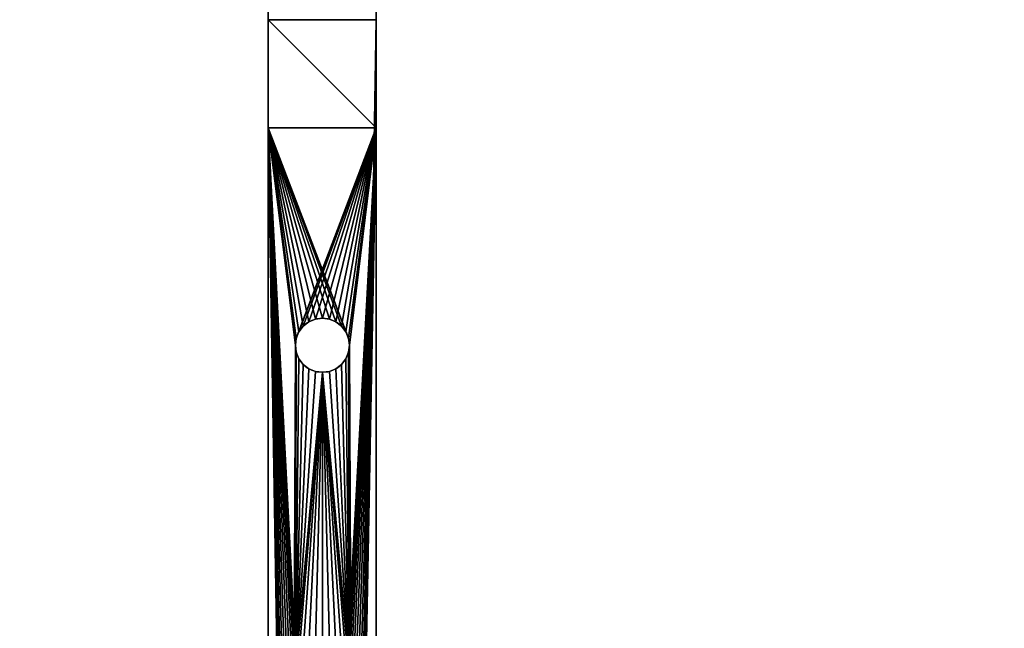
# Model space of a CAD drawing. Extents: x -25.5 to 50.6, y -51.6 to -11.2.
# Drawn here: x -4.1 to -3.7, y -29.1 to -28.8 of the extents above; entities that cross this region are included whole.
import ezdxf

# ---------------------------------------------------------------- set-up
doc = ezdxf.new("R2010")
doc.units = 0
doc.layers.get('0').update_dxf_attribs({"color": 13, "linetype": 'CONTINUOUS'})

# ---------------------------------------------------------------- blocks, each defined once
blk = doc.blocks.new('COMPONENT_3')
for p, q in [((1, 2.44), (0.98, 2.44)), ((0.98, 2.44, 0.04), (1, 2.44, 0.04)), ((1, 2.44, 0.04), (1, 2.44)), ((1, 2.44, 0.04), (1, 0, 0.04)), ((1, 2.44), (1, 0)), ((0.2, 2.4, 0.04), (0.2, 0.04, 0.04)), ((0.2, 2.4), (0.2, 0.04)), ((0.22, 2.4, 0.04), (0.22, 0.04, 0.04)), ((0.22, 2.4), (0.22, 0.04)), ((0.84, 2.4, 0.04), (0.84, 0.04, 0.04)), ((0.84, 2.4), (0.84, 0.04)), ((0.86, 2.4, 0.04), (0.86, 0.04, 0.04)), ((0.86, 2.4), (0.86, 0.04)), ((0.98, 0.04, 0.04), (0.98, 2.4, 0.04)), ((0.98, 0.04), (0.98, 2.4)), ((0.22, 0.13053, 0.02003), (0.84, 0.13053, 0.02003)), ((0.22, 0.13019, 0.02262), (0.84, 0.13019, 0.02262)), ((0.22, 0.13019, 0.01744), (0.84, 0.13019, 0.01744)), ((0.22, 0.12919, 0.02503), (0.84, 0.12919, 0.02503)), ((0.22, 0.12919, 0.01503), (0.84, 0.12919, 0.01503)), ((0.22, 0.1276, 0.0271), (0.84, 0.1276, 0.0271)), ((0.22, 0.1276, 0.01296), (0.84, 0.1276, 0.01296)), ((0.22, 0.12553, 0.02869), (0.84, 0.12553, 0.02869)), ((0.22, 0.12553, 0.01137), (0.84, 0.12553, 0.01137)), ((0.22, 0.12312, 0.02969), (0.84, 0.12312, 0.02969)), ((0.22, 0.12312, 0.01037), (0.84, 0.12312, 0.01037)), ((0.22, 0.12053, 0.03003), (0.84, 0.12053, 0.03003)), ((0.22, 0.12053, 0.01003), (0.84, 0.12053, 0.01003)), ((0.22, 0.11795, 0.02969), (0.84, 0.11795, 0.02969)), ((0.22, 0.11795, 0.01037), (0.84, 0.11795, 0.01037)), ((0.22, 0.11553, 0.02869), (0.84, 0.11553, 0.02869)), ((0.22, 0.11553, 0.01137), (0.84, 0.11553, 0.01137)), ((0.22, 0.11346, 0.0271), (0.84, 0.11346, 0.0271)), ((0.22, 0.11346, 0.01296), (0.84, 0.11346, 0.01296)), ((0.22, 0.11187, 0.02503), (0.84, 0.11187, 0.02503)), ((0.22, 0.11187, 0.01503), (0.84, 0.11187, 0.01503)), ((0.22, 0.11087, 0.01744), (0.84, 0.11087, 0.01744)), ((0.22, 0.11087, 0.02262), (0.84, 0.11087, 0.02262)), ((0.22, 0.11053, 0.02003), (0.84, 0.11053, 0.02003)), ((0, 0.04), (0.2, 0.04)), ((0, 0.04), (0, 0)), ((0, 0.04, 0.04), (0.2, 0.04, 0.04)), ((0, 0.04), (0, 0.04, 0.04)), ((0, 0.04, 0.04), (0, 0, 0.04)), ((0.2, 0.04, 0.04), (0.22, 0.04, 0.04)), ((0.2, 0.04, 0.04), (0.2, 0.04)), ((0.2, 0.04), (0.22, 0.04)), ((0.22, 0.04), (0.22, 0.04, 0.04)), ((0.22, 0.04), (0.84, 0.04)), ((0.22, 0.04, 0.04), (0.84, 0.04, 0.04)), ((0.84, 0.04, 0.04), (0.86, 0.04, 0.04)), ((0.84, 0.04, 0.04), (0.84, 0.04)), ((0.84, 0.04), (0.86, 0.04)), ((0.86, 0.04), (0.86, 0.04, 0.04)), ((0.86, 0.04, 0.04), (0.94, 0.04, 0.04)), ((0.86, 0.04), (0.94, 0.04)), ((0.94, 0.04, 0.04), (0.98, 0.04, 0.04)), ((0.94, 0.04, 0.04), (0.94, 0.04)), ((0.98, 0.04), (0.94, 0.04)), ((0.98, 0.04, 0.04), (0.98, 0.04)), ((0.98, 0.04, 0.04), (0.98, 0, 0.04)), ((0.98, 0.04), (0.98, 0)), ((0, 0), (0.98, 0)), ((0, 0), (0, 0, 0.04)), ((0, 0, 0.04), (0.98, 0, 0.04)), ((0.98, 0, 0.04), (0.98, 0)), ((0.98, 0), (1, 0)), ((0.98, 0, 0.04), (1, 0, 0.04)), ((1, 0, 0.04), (1, 0))]:
    blk.add_line(p, q)
at = {"extrusion": (-1, 0, 0)}
for centre in [(-0.12053, 0.02003, -0.22), (-0.12053, 0.02003, -0.84)]:
    blk.add_circle(centre, 0.01, dxfattribs=at)
mesh = blk.add_polyface()
corners = [(0.22, 0.04, 0.04), (0.2, 2.4, 0.04), (0.2, 0.04, 0.04), (0.86, 0.04, 0.04), (0.84, 2.4, 0.04), (0.84, 0.04, 0.04), (0, 2.44, 0.04), (0, 2.4, 0.04), (0.98, 2.44, 0.04), (0.22, 2.4, 0.04), (0.86, 2.4, 0.04), (0.94, 2.4, 0.04), (0.98, 2.4, 0.04)]
mesh.append_faces([[corners[k] for k in face] for face in [(0, 1, 2), (3, 4, 5), (1, 6, 7), (8, 11, 12)]], dxfattribs={"vtx0": -1})
mesh.append_faces([[corners[k] for k in face] for face in [(6, 1, 8), (9, 1, 0), (10, 4, 3)]], dxfattribs={"vtx0": -1, "vtx1": -1})
mesh.append_faces([[corners[k] for k in face] for face in [(8, 1, 9), (8, 4, 10)]], dxfattribs={"vtx0": -1, "vtx1": -1, "vtx2": -1})
mesh.append_faces([[corners[k] for k in face] for face in [(8, 9, 4), (8, 10, 11)]], dxfattribs={"vtx0": -1, "vtx2": -1})
mesh = blk.add_polyface()
corners = [(0.98, 2.44), (0, 2.4), (0, 2.44), (0.2, 2.4), (0.22, 2.4), (0.2, 0.04), (0.84, 2.4), (0.86, 2.4), (0.84, 0.04), (0.94, 2.4), (0.98, 2.4), (0.86, 0.04), (0.22, 0.04)]
mesh.append_faces([[corners[k] for k in face] for face in [(0, 1, 2), (9, 0, 10)]], dxfattribs={"vtx0": -1})
mesh.append_faces([[corners[k] for k in face] for face in [(1, 0, 3), (3, 4, 5), (4, 0, 6), (6, 7, 8), (7, 0, 9)]], dxfattribs={"vtx0": -1, "vtx1": -1})
mesh.append_faces([[corners[k] for k in face] for face in [(3, 0, 4), (6, 0, 7)]], dxfattribs={"vtx0": -1, "vtx1": -1, "vtx2": -1})
mesh.append_faces([[corners[k] for k in face] for face in [(11, 8, 7), (12, 5, 4)]], dxfattribs={"vtx1": -1})
mesh = blk.add_polyface()
corners = [(0.98, 2.44, 0.04), (1, 2.44), (0.98, 2.44), (1, 2.44, 0.04)]
mesh.append_faces([[corners[k] for k in face] for face in [(0, 1, 2), (1, 0, 3)]], dxfattribs={"vtx0": -1})
mesh = blk.add_polyface()
corners = [(1, 0, 0.04), (0.98, 0.04, 0.04), (0.98, 0, 0.04), (0.98, 2.4, 0.04), (0.98, 2.44, 0.04), (1, 2.44, 0.04)]
mesh.append_faces([[corners[k] for k in face] for face in [(0, 1, 2), (4, 0, 5)]], dxfattribs={"vtx0": -1})
mesh.append_faces([[corners[k] for k in face] for face in [(1, 0, 3), (3, 0, 4)]], dxfattribs={"vtx0": -1, "vtx1": -1})
mesh = blk.add_polyface()
corners = [(1, 2.44), (0.98, 2.4), (0.98, 2.44), (0.98, 0.04), (0.98, 0), (1, 0)]
mesh.append_faces([[corners[k] for k in face] for face in [(0, 1, 2), (4, 0, 5)]], dxfattribs={"vtx0": -1})
mesh.append_faces([[corners[k] for k in face] for face in [(1, 0, 3), (3, 0, 4)]], dxfattribs={"vtx0": -1, "vtx1": -1})
mesh = blk.add_polyface()
corners = [(1, 2.44), (1, 0, 0.04), (1, 0), (1, 2.44, 0.04)]
mesh.append_faces([[corners[k] for k in face] for face in [(0, 1, 2), (1, 0, 3)]], dxfattribs={"vtx0": -1})
mesh = blk.add_polyface()
corners = [(0.2, 2.4, 0.04), (0.2, 0.04), (0.2, 0.04, 0.04), (0.2, 2.4)]
mesh.append_faces([[corners[k] for k in face] for face in [(0, 1, 2), (1, 0, 3)]], dxfattribs={"vtx0": -1})
mesh = blk.add_polyface()
corners = [(0.22, 0.12053, 0.01003), (0.22, 0.04), (0.22, 2.4), (0.22, 0.12312, 0.01037), (0.22, 0.24053, 0.01003), (0.22, 0.24312, 0.01037), (0.22, 0.36053, 0.01003), (0.22, 0.61053, 0.02003), (0.22, 0.72053, 0.01003), (0.22, 0.71795, 0.01037), (0.22, 0.71553, 0.01137), (0.22, 0.71346, 0.01296), (0.22, 0.72312, 0.01037), (0.22, 0.84053, 0.01003), (0.22, 0.72553, 0.01137), (0.22, 0.7276, 0.01296), (0.22, 0.72919, 0.01503), (0.22, 0.73019, 0.01744), (0.22, 0.73053, 0.02003), (0.22, 0.83795, 0.01037), (0.22, 0.83553, 0.01137), (0.22, 0.83346, 0.01296), (0.22, 0.83187, 0.01503), (0.22, 0.83087, 0.01744), (0.22, 0.83053, 0.02003), (0.22, 0.84312, 0.01037), (0.22, 0.96053, 0.01003), (0.22, 0.84553, 0.01137), (0.22, 0.8476, 0.01296), (0.22, 0.84919, 0.01503), (0.22, 0.85019, 0.01744), (0.22, 0.85053, 0.02003), (0.22, 0.95795, 0.01037), (0.22, 0.95553, 0.01137), (0.22, 0.95346, 0.01296), (0.22, 0.95187, 0.01503), (0.22, 0.95087, 0.01744), (0.22, 0.95053, 0.02003), (0.22, 0.04, 0.04), (0.22, 0.12053, 0.03003), (0.22, 2.4, 0.04), (0.22, 0.12312, 0.02969), (0.22, 0.24053, 0.03003), (0.22, 0.24312, 0.02969), (0.22, 0.72053, 0.03003), (0.22, 0.71795, 0.02969), (0.22, 0.71553, 0.02869), (0.22, 0.71346, 0.0271), (0.22, 0.84053, 0.03003), (0.22, 0.72312, 0.02969), (0.22, 0.72553, 0.02869), (0.22, 0.7276, 0.0271), (0.22, 0.72919, 0.02503), (0.22, 0.73019, 0.02262), (0.22, 0.83795, 0.02969), (0.22, 0.83553, 0.02869), (0.22, 0.83346, 0.0271), (0.22, 0.83187, 0.02503), (0.22, 0.83087, 0.02262), (0.22, 0.96053, 0.03003), (0.22, 0.84312, 0.02969), (0.22, 0.84553, 0.02869), (0.22, 0.8476, 0.0271), (0.22, 0.84919, 0.02503), (0.22, 0.85019, 0.02262), (0.22, 0.95795, 0.02969), (0.22, 0.95553, 0.02869), (0.22, 0.95346, 0.0271), (0.22, 0.95187, 0.02503), (0.22, 0.95087, 0.02262)]
mesh.append_faces([[corners[k] for k in face] for face in [(0, 2, 3), (4, 2, 5), (12, 13, 14), (14, 13, 15), (15, 13, 16), (16, 13, 17), (17, 13, 18), (25, 26, 27), (27, 26, 28), (28, 26, 29), (29, 26, 30), (30, 26, 31), (38, 39, 40), (44, 7, 45), (45, 7, 46), (46, 7, 47), (48, 18, 54), (54, 18, 55), (55, 18, 56), (56, 18, 57), (57, 18, 58), (58, 18, 24), (59, 31, 65), (65, 31, 66), (66, 31, 67), (67, 31, 68), (68, 31, 69), (69, 31, 37)]], dxfattribs={"vtx0": -1, "vtx1": -1})
mesh.append_faces([[corners[k] for k in face] for face in [(3, 2, 4), (5, 2, 6), (40, 41, 42)]], dxfattribs={"vtx0": -1, "vtx1": -1, "vtx2": -1})
mesh.append_faces([[corners[k] for k in face] for face in [(0, 1, 2), (7, 8, 9), (7, 9, 10), (7, 10, 11), (18, 13, 19), (18, 19, 20), (18, 20, 21), (18, 21, 22), (18, 22, 23), (18, 23, 24), (31, 26, 32), (31, 32, 33), (31, 33, 34), (31, 34, 35), (31, 35, 36), (31, 36, 37), (40, 39, 41), (40, 42, 43), (48, 49, 50), (48, 50, 51), (48, 51, 52), (48, 52, 53), (48, 53, 18), (59, 60, 61), (59, 61, 62), (59, 62, 63), (59, 63, 64), (59, 64, 31)]], dxfattribs={"vtx0": -1, "vtx2": -1})
mesh = blk.add_polyface()
corners = [(0.84, 0.12053, 0.03003), (0.84, 0.04, 0.04), (0.84, 2.4, 0.04), (0.84, 0.12312, 0.02969), (0.84, 0.24053, 0.03003), (0.84, 0.61053, 0.02003), (0.84, 0.72053, 0.03003), (0.84, 0.71795, 0.02969), (0.84, 0.71553, 0.02869), (0.84, 0.71346, 0.0271), (0.84, 0.71187, 0.02503), (0.84, 0.72312, 0.02969), (0.84, 0.84053, 0.03003), (0.84, 0.72553, 0.02869), (0.84, 0.7276, 0.0271), (0.84, 0.72919, 0.02503), (0.84, 0.73019, 0.02262), (0.84, 0.73053, 0.02003), (0.84, 0.83795, 0.02969), (0.84, 0.83553, 0.02869), (0.84, 0.83346, 0.0271), (0.84, 0.83187, 0.02503), (0.84, 0.83087, 0.02262), (0.84, 0.83053, 0.02003), (0.84, 0.84312, 0.02969), (0.84, 0.96053, 0.03003), (0.84, 0.84553, 0.02869), (0.84, 0.8476, 0.0271), (0.84, 0.84919, 0.02503), (0.84, 0.85019, 0.02262), (0.84, 0.85053, 0.02003), (0.84, 0.95795, 0.02969), (0.84, 0.95553, 0.02869), (0.84, 0.95346, 0.0271), (0.84, 0.95187, 0.02503), (0.84, 0.95087, 0.02262), (0.84, 0.95053, 0.02003), (0.84, 0.04), (0.84, 0.12053, 0.01003), (0.84, 2.4), (0.84, 0.12312, 0.01037), (0.84, 0.24053, 0.01003), (0.84, 0.72053, 0.01003), (0.84, 0.71795, 0.01037), (0.84, 0.71553, 0.01137), (0.84, 0.71346, 0.01296), (0.84, 0.71187, 0.01503), (0.84, 0.84053, 0.01003), (0.84, 0.72312, 0.01037), (0.84, 0.72553, 0.01137), (0.84, 0.7276, 0.01296), (0.84, 0.72919, 0.01503), (0.84, 0.73019, 0.01744), (0.84, 0.83795, 0.01037), (0.84, 0.83553, 0.01137), (0.84, 0.83346, 0.01296), (0.84, 0.83187, 0.01503), (0.84, 0.83087, 0.01744), (0.84, 0.96053, 0.01003), (0.84, 0.84312, 0.01037), (0.84, 0.84553, 0.01137), (0.84, 0.8476, 0.01296), (0.84, 0.84919, 0.01503), (0.84, 0.85019, 0.01744), (0.84, 0.95795, 0.01037), (0.84, 0.95553, 0.01137), (0.84, 0.95346, 0.01296), (0.84, 0.95187, 0.01503), (0.84, 0.95087, 0.01744)]
mesh.append_faces([[corners[k] for k in face] for face in [(0, 2, 3), (11, 12, 13), (13, 12, 14), (14, 12, 15), (15, 12, 16), (16, 12, 17), (24, 25, 26), (26, 25, 27), (27, 25, 28), (28, 25, 29), (29, 25, 30), (37, 38, 39), (42, 5, 43), (43, 5, 44), (44, 5, 45), (45, 5, 46), (47, 17, 53), (53, 17, 54), (54, 17, 55), (55, 17, 56), (56, 17, 57), (57, 17, 23), (64, 30, 65), (65, 30, 66), (66, 30, 67), (67, 30, 68), (68, 30, 36)]], dxfattribs={"vtx0": -1, "vtx1": -1})
mesh.append_faces([[corners[k] for k in face] for face in [(3, 2, 4), (39, 40, 41)]], dxfattribs={"vtx0": -1, "vtx1": -1, "vtx2": -1})
mesh.append_faces([[corners[k] for k in face] for face in [(0, 1, 2), (5, 6, 7), (5, 7, 8), (5, 8, 9), (5, 9, 10), (17, 12, 18), (17, 18, 19), (17, 19, 20), (17, 20, 21), (17, 21, 22), (17, 22, 23), (30, 25, 31), (30, 31, 32), (30, 32, 33), (30, 33, 34), (30, 34, 35), (30, 35, 36), (39, 38, 40), (47, 48, 49), (47, 49, 50), (47, 50, 51), (47, 51, 52), (47, 52, 17), (58, 59, 60), (58, 60, 61), (58, 61, 62), (58, 62, 63), (58, 63, 30)]], dxfattribs={"vtx0": -1, "vtx2": -1})
mesh = blk.add_polyface()
corners = [(0.86, 0.04), (0.86, 0.60326, 0.0094), (0.86, 0.04, 0.04), (0.86, 2.4), (0.86, 0.60067, 0.00974), (0.86, 0.59826, 0.01074), (0.86, 0.59618, 0.01233), (0.86, 0.5946, 0.0144), (0.86, 0.5936, 0.01681), (0.86, 0.59326, 0.0194), (0.86, 0.60584, 0.00974), (0.86, 0.60826, 0.01074), (0.86, 0.61033, 0.01233), (0.86, 1.20211, 0.00879), (0.86, 0.61192, 0.0144), (0.86, 0.61291, 0.01681), (0.86, 0.61326, 0.0194), (0.86, 1.19953, 0.00914), (0.86, 1.19711, 0.01013), (0.86, 1.19504, 0.01172), (0.86, 1.19345, 0.01379), (0.86, 1.19246, 0.01621), (0.86, 1.19211, 0.01879), (0.86, 1.2047, 0.00914), (0.86, 1.20711, 0.01013), (0.86, 1.20919, 0.01172), (0.86, 1.21077, 0.01379), (0.86, 1.21177, 0.01621), (0.86, 1.21211, 0.01879), (0.86, 0.60326, 0.0294), (0.86, 2.4, 0.04), (0.86, 0.60067, 0.02906), (0.86, 0.59826, 0.02806), (0.86, 0.59618, 0.02647), (0.86, 0.5946, 0.0244), (0.86, 0.5936, 0.02199), (0.86, 0.60584, 0.02906), (0.86, 0.60826, 0.02806), (0.86, 0.61033, 0.02647), (0.86, 0.61192, 0.0244), (0.86, 1.20211, 0.02879), (0.86, 0.61291, 0.02199), (0.86, 1.19953, 0.02845), (0.86, 1.19711, 0.02746), (0.86, 1.19504, 0.02587), (0.86, 1.19345, 0.02379), (0.86, 1.19246, 0.02138), (0.86, 1.2047, 0.02845), (0.86, 1.20711, 0.02746), (0.86, 1.20919, 0.02587), (0.86, 1.21077, 0.02379), (0.86, 1.21177, 0.02138)]
mesh.append_faces([[corners[k] for k in face] for face in [(0, 1, 2), (1, 3, 10), (10, 3, 11), (11, 3, 12), (12, 13, 14), (14, 13, 15), (15, 13, 16), (13, 3, 23), (23, 3, 24), (24, 3, 25), (25, 3, 26), (26, 3, 27), (27, 3, 28), (2, 29, 30), (29, 2, 31), (31, 2, 32), (32, 2, 33), (33, 2, 34), (34, 2, 35), (35, 2, 9), (40, 16, 42), (42, 16, 43), (43, 16, 44), (44, 16, 45), (45, 16, 46), (46, 16, 22), (30, 28, 3)]], dxfattribs={"vtx0": -1, "vtx1": -1})
mesh.append_faces([[corners[k] for k in face] for face in [(12, 3, 13), (30, 39, 40)]], dxfattribs={"vtx0": -1, "vtx1": -1, "vtx2": -1})
mesh.append_faces([[corners[k] for k in face] for face in [(1, 0, 3), (2, 1, 4), (2, 4, 5), (2, 5, 6), (2, 6, 7), (2, 7, 8), (2, 8, 9), (16, 13, 17), (16, 17, 18), (16, 18, 19), (16, 19, 20), (16, 20, 21), (16, 21, 22), (30, 29, 36), (30, 36, 37), (30, 37, 38), (30, 38, 39), (40, 39, 41), (40, 41, 16), (30, 40, 47), (30, 47, 48), (30, 48, 49), (30, 49, 50), (30, 50, 51), (30, 51, 28)]], dxfattribs={"vtx0": -1, "vtx2": -1})
mesh = blk.add_polyface()
corners = [(0.98, 0.04, 0.04), (0.98, 0.60326, 0.0294), (0.98, 0.04), (0.98, 2.4, 0.04), (0.98, 0.60067, 0.02906), (0.98, 0.59826, 0.02806), (0.98, 0.59618, 0.02647), (0.98, 0.5946, 0.0244), (0.98, 0.5936, 0.02199), (0.98, 0.59326, 0.0194), (0.98, 0.60584, 0.02906), (0.98, 0.60826, 0.02806), (0.98, 0.61033, 0.02647), (0.98, 0.61192, 0.0244), (0.98, 1.20211, 0.02879), (0.98, 0.61291, 0.02199), (0.98, 0.61326, 0.0194), (0.98, 1.19953, 0.02845), (0.98, 1.19711, 0.02746), (0.98, 1.19504, 0.02587), (0.98, 1.19345, 0.02379), (0.98, 1.19246, 0.02138), (0.98, 1.19211, 0.01879), (0.98, 1.2047, 0.02845), (0.98, 1.20711, 0.02746), (0.98, 1.20919, 0.02587), (0.98, 1.21077, 0.02379), (0.98, 1.21177, 0.02138), (0.98, 1.21211, 0.01879), (0.98, 0.60326, 0.0094), (0.98, 2.4), (0.98, 0.60067, 0.00974), (0.98, 0.59826, 0.01074), (0.98, 0.59618, 0.01233), (0.98, 0.5946, 0.0144), (0.98, 0.5936, 0.01681), (0.98, 0.60584, 0.00974), (0.98, 0.60826, 0.01074), (0.98, 0.61033, 0.01233), (0.98, 1.20211, 0.00879), (0.98, 0.61192, 0.0144), (0.98, 0.61291, 0.01681), (0.98, 1.19953, 0.00914), (0.98, 1.19711, 0.01013), (0.98, 1.19504, 0.01172), (0.98, 1.19345, 0.01379), (0.98, 1.19246, 0.01621), (0.98, 1.2047, 0.00914), (0.98, 1.20711, 0.01013), (0.98, 1.20919, 0.01172), (0.98, 1.21077, 0.01379), (0.98, 1.21177, 0.01621)]
mesh.append_faces([[corners[k] for k in face] for face in [(0, 1, 2), (1, 3, 10), (10, 3, 11), (11, 3, 12), (12, 3, 13), (13, 14, 15), (15, 14, 16), (14, 3, 23), (23, 3, 24), (24, 3, 25), (25, 3, 26), (26, 3, 27), (27, 3, 28), (2, 29, 30), (29, 2, 31), (31, 2, 32), (32, 2, 33), (33, 2, 34), (34, 2, 35), (35, 2, 9), (39, 16, 42), (42, 16, 43), (43, 16, 44), (44, 16, 45), (45, 16, 46), (46, 16, 22), (30, 28, 3)]], dxfattribs={"vtx0": -1, "vtx1": -1})
mesh.append_faces([[corners[k] for k in face] for face in [(13, 3, 14), (30, 38, 39)]], dxfattribs={"vtx0": -1, "vtx1": -1, "vtx2": -1})
mesh.append_faces([[corners[k] for k in face] for face in [(1, 0, 3), (2, 1, 4), (2, 4, 5), (2, 5, 6), (2, 6, 7), (2, 7, 8), (2, 8, 9), (16, 14, 17), (16, 17, 18), (16, 18, 19), (16, 19, 20), (16, 20, 21), (16, 21, 22), (30, 29, 36), (30, 36, 37), (30, 37, 38), (39, 38, 40), (39, 40, 41), (39, 41, 16), (30, 39, 47), (30, 47, 48), (30, 48, 49), (30, 49, 50), (30, 50, 51), (30, 51, 28)]], dxfattribs={"vtx0": -1, "vtx2": -1})
mesh = blk.add_polyface()
corners = [(0.22, 0.04), (0.22, 0.11795, 0.01037), (0.22, 0.04, 0.04), (0.22, 0.12053, 0.01003), (0.22, 0.11553, 0.01137), (0.22, 0.11346, 0.01296), (0.22, 0.11187, 0.01503), (0.22, 0.11087, 0.01744), (0.22, 0.11053, 0.02003), (0.22, 0.12312, 0.01037), (0.22, 0.24053, 0.01003), (0.22, 0.12553, 0.01137), (0.22, 0.1276, 0.01296), (0.22, 0.12919, 0.01503), (0.22, 0.13019, 0.01744), (0.22, 0.13053, 0.02003), (0.22, 0.23795, 0.01037), (0.22, 0.23553, 0.01137), (0.22, 0.23346, 0.01296), (0.22, 0.23187, 0.01503), (0.22, 0.23087, 0.01744), (0.22, 0.23053, 0.02003), (0.22, 0.24312, 0.01037), (0.22, 0.36053, 0.01003), (0.22, 0.24553, 0.01137), (0.22, 0.2476, 0.01296), (0.22, 0.24919, 0.01503), (0.22, 0.25019, 0.01744), (0.22, 0.25053, 0.02003), (0.22, 0.35795, 0.01037), (0.22, 0.35553, 0.01137), (0.22, 0.35346, 0.01296), (0.22, 0.35187, 0.01503), (0.22, 0.35087, 0.01744), (0.22, 0.35053, 0.02003), (0.22, 0.36312, 0.01037), (0.22, 0.48053, 0.01003), (0.22, 0.36553, 0.01137), (0.22, 0.12053, 0.03003), (0.22, 0.11795, 0.02969), (0.22, 0.11553, 0.02869), (0.22, 0.11346, 0.0271), (0.22, 0.11187, 0.02503), (0.22, 0.11087, 0.02262), (0.22, 0.24053, 0.03003), (0.22, 0.12312, 0.02969), (0.22, 0.12553, 0.02869), (0.22, 0.1276, 0.0271), (0.22, 0.12919, 0.02503), (0.22, 0.13019, 0.02262), (0.22, 0.23795, 0.02969), (0.22, 0.23553, 0.02869), (0.22, 0.23346, 0.0271), (0.22, 0.23187, 0.02503), (0.22, 0.23087, 0.02262), (0.22, 0.36053, 0.03003), (0.22, 0.24312, 0.02969), (0.22, 0.24553, 0.02869), (0.22, 0.2476, 0.0271), (0.22, 0.24919, 0.02503), (0.22, 0.25019, 0.02262), (0.22, 0.35795, 0.02969), (0.22, 0.35553, 0.02869), (0.22, 0.35346, 0.0271), (0.22, 0.35187, 0.02503), (0.22, 0.35087, 0.02262)]
mesh.append_faces([[corners[k] for k in face] for face in [(0, 1, 2), (1, 0, 3), (9, 10, 11), (11, 10, 12), (12, 10, 13), (13, 10, 14), (14, 10, 15), (22, 23, 24), (24, 23, 25), (25, 23, 26), (26, 23, 27), (27, 23, 28), (35, 36, 37), (38, 2, 39), (39, 2, 40), (40, 2, 41), (41, 2, 42), (42, 2, 43), (43, 2, 8), (44, 15, 50), (50, 15, 51), (51, 15, 52), (52, 15, 53), (53, 15, 54), (54, 15, 21), (55, 28, 61), (61, 28, 62), (62, 28, 63), (63, 28, 64), (64, 28, 65), (65, 28, 34)]], dxfattribs={"vtx0": -1, "vtx1": -1})
mesh.append_faces([[corners[k] for k in face] for face in [(2, 1, 4), (2, 4, 5), (2, 5, 6), (2, 6, 7), (2, 7, 8), (15, 10, 16), (15, 16, 17), (15, 17, 18), (15, 18, 19), (15, 19, 20), (15, 20, 21), (28, 23, 29), (28, 29, 30), (28, 30, 31), (28, 31, 32), (28, 32, 33), (28, 33, 34), (44, 45, 46), (44, 46, 47), (44, 47, 48), (44, 48, 49), (44, 49, 15), (55, 56, 57), (55, 57, 58), (55, 58, 59), (55, 59, 60), (55, 60, 28)]], dxfattribs={"vtx0": -1, "vtx2": -1})
mesh = blk.add_polyface()
corners = [(0.84, 0.04, 0.04), (0.84, 0.11795, 0.02969), (0.84, 0.04), (0.84, 0.12053, 0.03003), (0.84, 0.11553, 0.02869), (0.84, 0.11346, 0.0271), (0.84, 0.11187, 0.02503), (0.84, 0.11087, 0.02262), (0.84, 0.11053, 0.02003), (0.84, 0.12312, 0.02969), (0.84, 0.24053, 0.03003), (0.84, 0.12553, 0.02869), (0.84, 0.1276, 0.0271), (0.84, 0.12919, 0.02503), (0.84, 0.13019, 0.02262), (0.84, 0.13053, 0.02003), (0.84, 0.23795, 0.02969), (0.84, 0.23553, 0.02869), (0.84, 0.23346, 0.0271), (0.84, 0.23187, 0.02503), (0.84, 0.23087, 0.02262), (0.84, 0.23053, 0.02003), (0.84, 0.24312, 0.02969), (0.84, 0.36053, 0.03003), (0.84, 0.24553, 0.02869), (0.84, 0.2476, 0.0271), (0.84, 0.24919, 0.02503), (0.84, 0.25019, 0.02262), (0.84, 0.25053, 0.02003), (0.84, 0.35795, 0.02969), (0.84, 0.35553, 0.02869), (0.84, 0.35346, 0.0271), (0.84, 0.35187, 0.02503), (0.84, 0.35087, 0.02262), (0.84, 0.35053, 0.02003), (0.84, 0.12053, 0.01003), (0.84, 0.11795, 0.01037), (0.84, 0.11553, 0.01137), (0.84, 0.11346, 0.01296), (0.84, 0.11187, 0.01503), (0.84, 0.11087, 0.01744), (0.84, 0.24053, 0.01003), (0.84, 0.12312, 0.01037), (0.84, 0.12553, 0.01137), (0.84, 0.1276, 0.01296), (0.84, 0.12919, 0.01503), (0.84, 0.13019, 0.01744), (0.84, 0.23795, 0.01037), (0.84, 0.23553, 0.01137), (0.84, 0.23346, 0.01296), (0.84, 0.23187, 0.01503), (0.84, 0.23087, 0.01744), (0.84, 0.36053, 0.01003), (0.84, 0.24312, 0.01037), (0.84, 0.24553, 0.01137), (0.84, 0.2476, 0.01296), (0.84, 0.24919, 0.01503), (0.84, 0.25019, 0.01744), (0.84, 0.35795, 0.01037), (0.84, 0.35553, 0.01137), (0.84, 0.35346, 0.01296), (0.84, 0.35187, 0.01503), (0.84, 0.35087, 0.01744)]
mesh.append_faces([[corners[k] for k in face] for face in [(0, 1, 2), (1, 0, 3), (9, 10, 11), (11, 10, 12), (12, 10, 13), (13, 10, 14), (14, 10, 15), (22, 23, 24), (24, 23, 25), (25, 23, 26), (26, 23, 27), (27, 23, 28), (35, 2, 36), (36, 2, 37), (37, 2, 38), (38, 2, 39), (39, 2, 40), (40, 2, 8), (41, 15, 47), (47, 15, 48), (48, 15, 49), (49, 15, 50), (50, 15, 51), (51, 15, 21), (52, 28, 58), (58, 28, 59), (59, 28, 60), (60, 28, 61), (61, 28, 62), (62, 28, 34)]], dxfattribs={"vtx0": -1, "vtx1": -1})
mesh.append_faces([[corners[k] for k in face] for face in [(2, 1, 4), (2, 4, 5), (2, 5, 6), (2, 6, 7), (2, 7, 8), (15, 10, 16), (15, 16, 17), (15, 17, 18), (15, 18, 19), (15, 19, 20), (15, 20, 21), (28, 23, 29), (28, 29, 30), (28, 30, 31), (28, 31, 32), (28, 32, 33), (28, 33, 34), (41, 42, 43), (41, 43, 44), (41, 44, 45), (41, 45, 46), (41, 46, 15), (52, 53, 54), (52, 54, 55), (52, 55, 56), (52, 56, 57), (52, 57, 28)]], dxfattribs={"vtx0": -1, "vtx2": -1})
mesh = blk.add_polyface()
corners = [(0.22, 0.13053, 0.02003), (0.84, 0.13019, 0.01744), (0.22, 0.13019, 0.01744), (0.84, 0.13053, 0.02003)]
mesh.append_faces([[corners[k] for k in face] for face in [(0, 1, 2), (1, 0, 3)]], dxfattribs={"vtx0": -1})
mesh = blk.add_polyface()
corners = [(0.22, 0.13019, 0.02262), (0.84, 0.13053, 0.02003), (0.22, 0.13053, 0.02003), (0.84, 0.13019, 0.02262)]
mesh.append_faces([[corners[k] for k in face] for face in [(0, 1, 2), (1, 0, 3)]], dxfattribs={"vtx0": -1})
mesh = blk.add_polyface()
corners = [(0.22, 0.12919, 0.02503), (0.84, 0.13019, 0.02262), (0.22, 0.13019, 0.02262), (0.84, 0.12919, 0.02503)]
mesh.append_faces([[corners[k] for k in face] for face in [(0, 1, 2), (1, 0, 3)]], dxfattribs={"vtx0": -1})
mesh = blk.add_polyface()
corners = [(0.22, 0.13019, 0.01744), (0.84, 0.12919, 0.01503), (0.22, 0.12919, 0.01503), (0.84, 0.13019, 0.01744)]
mesh.append_faces([[corners[k] for k in face] for face in [(0, 1, 2), (1, 0, 3)]], dxfattribs={"vtx0": -1})
mesh = blk.add_polyface()
corners = [(0.22, 0.1276, 0.0271), (0.84, 0.12919, 0.02503), (0.22, 0.12919, 0.02503), (0.84, 0.1276, 0.0271)]
mesh.append_faces([[corners[k] for k in face] for face in [(0, 1, 2), (1, 0, 3)]], dxfattribs={"vtx0": -1})
mesh = blk.add_polyface()
corners = [(0.22, 0.12919, 0.01503), (0.84, 0.1276, 0.01296), (0.22, 0.1276, 0.01296), (0.84, 0.12919, 0.01503)]
mesh.append_faces([[corners[k] for k in face] for face in [(0, 1, 2), (1, 0, 3)]], dxfattribs={"vtx0": -1})
mesh = blk.add_polyface()
corners = [(0.84, 0.12553, 0.02869), (0.22, 0.1276, 0.0271), (0.22, 0.12553, 0.02869), (0.84, 0.1276, 0.0271)]
mesh.append_faces([[corners[k] for k in face] for face in [(0, 1, 2), (1, 0, 3)]], dxfattribs={"vtx0": -1})
mesh = blk.add_polyface()
corners = [(0.84, 0.1276, 0.01296), (0.22, 0.12553, 0.01137), (0.22, 0.1276, 0.01296), (0.84, 0.12553, 0.01137)]
mesh.append_faces([[corners[k] for k in face] for face in [(0, 1, 2), (1, 0, 3)]], dxfattribs={"vtx0": -1})
mesh = blk.add_polyface()
corners = [(0.84, 0.12312, 0.02969), (0.22, 0.12553, 0.02869), (0.22, 0.12312, 0.02969), (0.84, 0.12553, 0.02869)]
mesh.append_faces([[corners[k] for k in face] for face in [(0, 1, 2), (1, 0, 3)]], dxfattribs={"vtx0": -1})
mesh = blk.add_polyface()
corners = [(0.84, 0.12553, 0.01137), (0.22, 0.12312, 0.01037), (0.22, 0.12553, 0.01137), (0.84, 0.12312, 0.01037)]
mesh.append_faces([[corners[k] for k in face] for face in [(0, 1, 2), (1, 0, 3)]], dxfattribs={"vtx0": -1})
mesh = blk.add_polyface()
corners = [(0.84, 0.12053, 0.03003), (0.22, 0.12312, 0.02969), (0.22, 0.12053, 0.03003), (0.84, 0.12312, 0.02969)]
mesh.append_faces([[corners[k] for k in face] for face in [(0, 1, 2), (1, 0, 3)]], dxfattribs={"vtx0": -1})
mesh = blk.add_polyface()
corners = [(0.84, 0.12312, 0.01037), (0.22, 0.12053, 0.01003), (0.22, 0.12312, 0.01037), (0.84, 0.12053, 0.01003)]
mesh.append_faces([[corners[k] for k in face] for face in [(0, 1, 2), (1, 0, 3)]], dxfattribs={"vtx0": -1})
mesh = blk.add_polyface()
corners = [(0.84, 0.12053, 0.01003), (0.22, 0.11795, 0.01037), (0.22, 0.12053, 0.01003), (0.84, 0.11795, 0.01037)]
mesh.append_faces([[corners[k] for k in face] for face in [(0, 1, 2), (1, 0, 3)]], dxfattribs={"vtx0": -1})
mesh = blk.add_polyface()
corners = [(0.84, 0.11795, 0.02969), (0.22, 0.12053, 0.03003), (0.22, 0.11795, 0.02969), (0.84, 0.12053, 0.03003)]
mesh.append_faces([[corners[k] for k in face] for face in [(0, 1, 2), (1, 0, 3)]], dxfattribs={"vtx0": -1})
mesh = blk.add_polyface()
corners = [(0.84, 0.11795, 0.01037), (0.22, 0.11553, 0.01137), (0.22, 0.11795, 0.01037), (0.84, 0.11553, 0.01137)]
mesh.append_faces([[corners[k] for k in face] for face in [(0, 1, 2), (1, 0, 3)]], dxfattribs={"vtx0": -1})
mesh = blk.add_polyface()
corners = [(0.84, 0.11553, 0.02869), (0.22, 0.11795, 0.02969), (0.22, 0.11553, 0.02869), (0.84, 0.11795, 0.02969)]
mesh.append_faces([[corners[k] for k in face] for face in [(0, 1, 2), (1, 0, 3)]], dxfattribs={"vtx0": -1})
mesh = blk.add_polyface()
corners = [(0.84, 0.11346, 0.0271), (0.22, 0.11553, 0.02869), (0.22, 0.11346, 0.0271), (0.84, 0.11553, 0.02869)]
mesh.append_faces([[corners[k] for k in face] for face in [(0, 1, 2), (1, 0, 3)]], dxfattribs={"vtx0": -1})
mesh = blk.add_polyface()
corners = [(0.84, 0.11553, 0.01137), (0.22, 0.11346, 0.01296), (0.22, 0.11553, 0.01137), (0.84, 0.11346, 0.01296)]
mesh.append_faces([[corners[k] for k in face] for face in [(0, 1, 2), (1, 0, 3)]], dxfattribs={"vtx0": -1})
mesh = blk.add_polyface()
corners = [(0.84, 0.11346, 0.0271), (0.22, 0.11187, 0.02503), (0.84, 0.11187, 0.02503), (0.22, 0.11346, 0.0271)]
mesh.append_faces([[corners[k] for k in face] for face in [(0, 1, 2), (1, 0, 3)]], dxfattribs={"vtx0": -1})
mesh = blk.add_polyface()
corners = [(0.84, 0.11187, 0.01503), (0.22, 0.11346, 0.01296), (0.84, 0.11346, 0.01296), (0.22, 0.11187, 0.01503)]
mesh.append_faces([[corners[k] for k in face] for face in [(0, 1, 2), (1, 0, 3)]], dxfattribs={"vtx0": -1})
mesh = blk.add_polyface()
corners = [(0.84, 0.11187, 0.02503), (0.22, 0.11087, 0.02262), (0.84, 0.11087, 0.02262), (0.22, 0.11187, 0.02503)]
mesh.append_faces([[corners[k] for k in face] for face in [(0, 1, 2), (1, 0, 3)]], dxfattribs={"vtx0": -1})
mesh = blk.add_polyface()
corners = [(0.84, 0.11087, 0.01744), (0.22, 0.11187, 0.01503), (0.84, 0.11187, 0.01503), (0.22, 0.11087, 0.01744)]
mesh.append_faces([[corners[k] for k in face] for face in [(0, 1, 2), (1, 0, 3)]], dxfattribs={"vtx0": -1})
mesh = blk.add_polyface()
corners = [(0.84, 0.11087, 0.02262), (0.22, 0.11053, 0.02003), (0.84, 0.11053, 0.02003), (0.22, 0.11087, 0.02262)]
mesh.append_faces([[corners[k] for k in face] for face in [(0, 1, 2), (1, 0, 3)]], dxfattribs={"vtx0": -1})
mesh = blk.add_polyface()
corners = [(0.84, 0.11053, 0.02003), (0.22, 0.11087, 0.01744), (0.84, 0.11087, 0.01744), (0.22, 0.11053, 0.02003)]
mesh.append_faces([[corners[k] for k in face] for face in [(0, 1, 2), (1, 0, 3)]], dxfattribs={"vtx0": -1})
mesh = blk.add_polyface()
corners = [(0.2, 0.04), (0, 0), (0, 0.04), (0.98, 0), (0.22, 0.04), (0.84, 0.04), (0.86, 0.04), (0.94, 0.04), (0.98, 0.04)]
mesh.append_faces([[corners[k] for k in face] for face in [(0, 1, 2), (3, 7, 8)]], dxfattribs={"vtx0": -1})
mesh.append_faces([[corners[k] for k in face] for face in [(1, 0, 3)]], dxfattribs={"vtx0": -1, "vtx1": -1})
mesh.append_faces([[corners[k] for k in face] for face in [(3, 0, 4), (3, 4, 5), (3, 5, 6), (3, 6, 7)]], dxfattribs={"vtx0": -1, "vtx2": -1})
mesh = blk.add_polyface()
corners = [(0, 0.04, 0.04), (0, 0), (0, 0, 0.04), (0, 0.04)]
mesh.append_faces([[corners[k] for k in face] for face in [(0, 1, 2), (1, 0, 3)]], dxfattribs={"vtx0": -1})
mesh = blk.add_polyface()
corners = [(0, 0.04, 0.04), (0.2, 0.04), (0, 0.04), (0.2, 0.04, 0.04)]
mesh.append_faces([[corners[k] for k in face] for face in [(0, 1, 2), (1, 0, 3)]], dxfattribs={"vtx0": -1})
mesh = blk.add_polyface()
corners = [(0.98, 0, 0.04), (0, 0.04, 0.04), (0, 0, 0.04), (0.2, 0.04, 0.04), (0.22, 0.04, 0.04), (0.84, 0.04, 0.04), (0.86, 0.04, 0.04), (0.94, 0.04, 0.04), (0.98, 0.04, 0.04)]
mesh.append_faces([[corners[k] for k in face] for face in [(0, 1, 2), (7, 0, 8)]], dxfattribs={"vtx0": -1})
mesh.append_faces([[corners[k] for k in face] for face in [(1, 0, 3), (3, 0, 4), (4, 0, 5), (5, 0, 6), (6, 0, 7)]], dxfattribs={"vtx0": -1, "vtx1": -1})
mesh = blk.add_polyface()
corners = [(0.22, 0.04, 0.04), (0.2, 0.04), (0.22, 0.04), (0.2, 0.04, 0.04)]
mesh.append_faces([[corners[k] for k in face] for face in [(0, 1, 2), (1, 0, 3)]], dxfattribs={"vtx0": -1})
mesh = blk.add_polyface()
corners = [(0.22, 0.04, 0.04), (0.84, 0.04), (0.22, 0.04), (0.84, 0.04, 0.04)]
mesh.append_faces([[corners[k] for k in face] for face in [(0, 1, 2), (1, 0, 3)]], dxfattribs={"vtx0": -1})
mesh = blk.add_polyface()
corners = [(0.86, 0.04, 0.04), (0.84, 0.04), (0.86, 0.04), (0.84, 0.04, 0.04)]
mesh.append_faces([[corners[k] for k in face] for face in [(0, 1, 2), (1, 0, 3)]], dxfattribs={"vtx0": -1})
mesh = blk.add_polyface()
corners = [(0.86, 0.04, 0.04), (0.94, 0.04), (0.86, 0.04), (0.94, 0.04, 0.04)]
mesh.append_faces([[corners[k] for k in face] for face in [(0, 1, 2), (1, 0, 3)]], dxfattribs={"vtx0": -1})
mesh = blk.add_polyface()
corners = [(0.94, 0.04, 0.04), (0.98, 0.04), (0.94, 0.04), (0.98, 0.04, 0.04)]
mesh.append_faces([[corners[k] for k in face] for face in [(0, 1, 2), (1, 0, 3)]], dxfattribs={"vtx0": -1})
mesh = blk.add_polyface()
corners = [(0.98, 0.04, 0.04), (0.98, 0), (0.98, 0, 0.04), (0.98, 0.04)]
mesh.append_faces([[corners[k] for k in face] for face in [(0, 1, 2), (1, 0, 3)]], dxfattribs={"vtx0": -1})
mesh = blk.add_polyface()
corners = [(0.98, 0, 0.04), (0, 0), (0.98, 0), (0, 0, 0.04)]
mesh.append_faces([[corners[k] for k in face] for face in [(0, 1, 2), (1, 0, 3)]], dxfattribs={"vtx0": -1})
mesh = blk.add_polyface()
corners = [(1, 0, 0.04), (0.98, 0), (1, 0), (0.98, 0, 0.04)]
mesh.append_faces([[corners[k] for k in face] for face in [(0, 1, 2), (1, 0, 3)]], dxfattribs={"vtx0": -1})

msp = doc.modelspace()

# ---------------------------------------------------------------- linework, layer by layer
at = {"color": 19}
msp.add_line((-4.01305, -26.40127, 1.2), (-4.01305, -31.28127, 1.2), dxfattribs=at)
msp.add_line((-4.01305, -26.40127), (-4.01305, -31.28127))

# ---------------------------------------------------------------- block references
at = {"color": 254, "extrusion": (1, -4.67404e-14, 5.55112e-17), "rotation": 90.00000000000271}
for p in [(-26.40127, 1.2, -4.01305), (-28.84127, 1.2, -4.01305)]:
    msp.add_blockref('COMPONENT_3', p, dxfattribs=at)

# ---------------------------------------------------------------- meshes
mesh = msp.add_polyface()
corners = [(-7.94235, -23.563), (-4.01305, -26.40127), (-7.94235, -33.663), (8.39979, -23.563), (4.38695, -26.40127), (4.38695, -31.28127), (8.39979, -33.663), (-4.01305, -31.28127)]
mesh.append_faces([[corners[k] for k in face] for face in [(0, 1, 2), (1, 3, 4), (4, 3, 5), (2, 7, 6), (7, 2, 1)]], dxfattribs={"vtx0": -1, "vtx1": -1})
mesh.append_faces([[corners[k] for k in face] for face in [(1, 0, 3), (5, 3, 6), (6, 7, 5)]], dxfattribs={"vtx0": -1, "vtx2": -1})
at = {"color": 28}
mesh = msp.add_polyface(dxfattribs=at)
corners = [(-2.81305, -31.28127, 1.2), (-4.01305, -26.40127, 1.2), (-4.01305, -31.28127, 1.2), (-2.81305, -26.40127, 1.2)]
mesh.append_faces([[corners[k] for k in face] for face in [(0, 1, 2), (1, 0, 3)]], dxfattribs={"vtx0": -1, "color": 28})
at = {"color": 144}
mesh = msp.add_polyface(dxfattribs=at)
corners = [(-4.01305, -26.40127, 1.2), (-4.01305, -31.28127), (-4.01305, -31.28127, 1.2), (-4.01305, -26.40127)]
mesh.append_faces([[corners[k] for k in face] for face in [(0, 1, 2), (1, 0, 3)]], dxfattribs={"vtx0": -1, "color": 144})
mesh = msp.add_polyface()
corners = [(4.38695, -26.40127), (-4.01305, -31.28127), (-4.01305, -26.40127), (4.38695, -31.28127)]
mesh.append_faces([[corners[k] for k in face] for face in [(0, 1, 2), (1, 0, 3)]], dxfattribs={"vtx0": -1})

doc.saveas('drawing.dxf')
